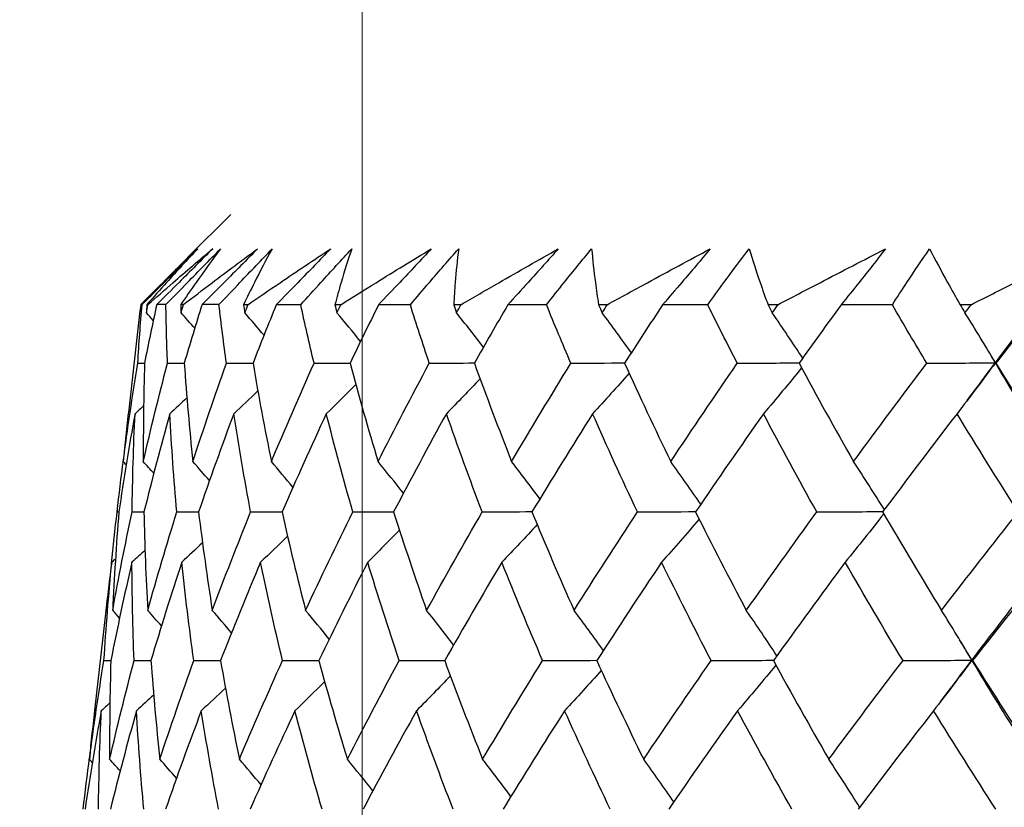
# Model space of a CAD drawing. Units: millimetres. Extents: x 28 to 1011, y 28 to 707.
# Drawn here: x 833 to 838, y 270 to 274 of the extents above; entities that cross this region are included whole.
import ezdxf

# ---------------------------------------------------------------- set-up
doc = ezdxf.new("R2010")
doc.units = ezdxf.units.MM
doc.header["$LTSCALE"] = 3.5
doc.layers.add('Dimension (ISO)', color=7, linetype='Continuous', lineweight=18, true_color=0x00003f)
doc.layers.add('Visible (ISO)', color=7, linetype='Continuous', lineweight=25, true_color=0x00003f)
doc.styles.add('Samuel Heath (ISO)', font='tahoma.ttf')
doc.dimstyles.new('Samuel Heath (ISO)', dxfattribs={"dimscale": 3.5, "dimtxt": 3, "dimasz": 2.5, "dimexe": 1, "dimexo": 1.5, "dimgap": 0.762, "dimtad": 0, "dimtih": 1, "dimtoh": 1, "dimrnd": 1e-08, "dimzin": 0, "dimdsep": 46, "dimtxsty": 'Samuel Heath (ISO)', "dimcen": 0.09, "dimdle": 10, "dimclrd": 256, "dimclre": 256, "dimclrt": 256, "dimazin": 0, "dimtfac": 1, "dimtmove": 0, "dimatfit": 3, "dimfxl": 0, "dimtolj": 1, "dimtzin": 0, "dimlwd": 15, "dimlwe": 15, "dimarcsym": 0})

# ---------------------------------------------------------------- blocks, each defined once
blk = doc.blocks.new('*D12')
at = {"layer": 'Defpoints', "color": 0, "transparency": 16777216}
for p in [(859.9533, 368.7962), (834.9533, 242.4923), (859.9533, 242.4923)]:
    blk.add_point(p, dxfattribs=at)
at = {"layer": 'Dimension (ISO)', "color": 176, "lineweight": 15, "true_color": 0x000080, "transparency": 16777216}
for p, q in [((834.9533, 247.7423), (834.9533, 372.2962)), ((859.9533, 247.7423), (859.9533, 372.2962)), ((826.2033, 368.7962), (817.4533, 368.7962)), ((834.9533, 368.7962), (859.9533, 368.7962)), ((868.7033, 368.7962), (893.0496, 368.7962))]:
    blk.add_line(p, q, dxfattribs=at)
at = {"layer": 'Dimension (ISO)', "color": 176, "true_color": 0x000080, "transparency": 16777216}
for points in [[(826.2033, 370.2546), (826.2033, 367.3379), (834.9533, 368.7962)], [(868.7033, 370.2546), (868.7033, 367.3379), (859.9533, 368.7962)]]:
    blk.add_solid(points, dxfattribs=at)
at = {"layer": 'Dimension (ISO)', "color": 176, "lineweight": 18, "true_color": 0x000080, "transparency": 16777216, "insert": (918.9075, 382.8321), "char_height": 10.5, "attachment_point": 2, "style": 'Samuel Heath (ISO)'}
blk.add_mtext('\\A1;{\\fAIGDT|b0|i0;\\ln}\\fTahoma|b0|i0;\\S40.00^ 31.00;', dxfattribs=at)

msp = doc.modelspace()

# ---------------------------------------------------------------- linework, layer by layer
at = {"layer": 'Visible (ISO)'}
for p, q in [((834.2895, 273.243), (834.0722, 273.0258)), ((833.8421, 272.7887), (833.8352, 272.7887)), ((833.8718, 272.7887), (833.8663, 272.7887)), ((833.9624, 272.7887), (833.916, 272.7887)), ((834.0506, 272.7887), (834.0371, 272.7887)), ((834.2305, 272.7887), (834.145, 272.7887)), ((834.3763, 272.7886), (834.3548, 272.7886)), ((834.6435, 272.7886), (834.5199, 272.7886)), ((834.8452, 272.7886), (834.8161, 272.7886)), ((835.1968, 272.7886), (835.0364, 272.7886)), ((835.4523, 272.7886), (835.4158, 272.7886)), ((835.8844, 272.7886), (835.689, 272.7886)), ((836.1909, 272.7886), (836.1474, 272.7886)), ((836.6988, 272.7886), (836.4705, 272.7886)), ((837.0529, 272.7886), (837.0029, 272.7886)), ((837.6309, 272.7886), (837.3723, 272.7886)), ((838.0288, 272.7886), (837.9729, 272.7886)), ((833.8281, 272.727), (833.7747, 272.2582)), ((833.7168, 271.7501), (833.7151, 271.7357)), ((833.6574, 271.2287), (833.6036, 270.7566))]:
    msp.add_line(p, q, dxfattribs=at)
for points, knots in [([(834.1173, 273.0706), (834.0608, 273.0141), (834.0043, 272.9577), (833.9103, 272.8637), (833.8728, 272.8262), (833.8352, 272.7887)], [0, 0, 0, 0, 0.02397069, 0.02397069, 0.03993691, 0.03993691, 0.03993691, 0.03993691]), ([(833.8421, 272.7887), (833.8792, 272.8259), (833.9164, 272.8632), (834.01, 272.9571), (834.0666, 273.0138), (834.1232, 273.0706)], [0.00842149, 0.00842149, 0.00842149, 0.00842149, 0.02426923, 0.02426923, 0.04835857, 0.04835857, 0.04835857, 0.04835857]), ([(834.1232, 273.0706), (834.0696, 273.0139), (834.0172, 272.9571), (833.9322, 272.8631), (833.899, 272.8259), (833.8663, 272.7887)], [0, 0, 0, 0, 0.03876325, 0.03876325, 0.06414314, 0.06414314, 0.06414314, 0.06414314]), ([(833.8718, 272.7887), (833.9135, 272.8256), (833.9556, 272.8626), (834.064, 272.9566), (834.1308, 273.0136), (834.1987, 273.0706)], [0.01388028, 0.01388028, 0.01388028, 0.01388028, 0.03908115, 0.03908115, 0.07802345, 0.07802345, 0.07802345, 0.07802345]), ([(834.1987, 273.0706), (834.1422, 273.0141), (834.0857, 272.9577), (833.9914, 272.8637), (833.9537, 272.8262), (833.916, 272.7887)], [0, 0, 0, 0, 0.02397069, 0.02397069, 0.03993691, 0.03993691, 0.03993691, 0.03993691]), ([(833.9624, 272.7887), (833.9988, 272.8259), (834.0352, 272.8632), (834.1272, 272.9571), (834.1829, 273.0138), (834.2387, 273.0706)], [0.00842149, 0.00842149, 0.00842149, 0.00842149, 0.02426923, 0.02426923, 0.04835857, 0.04835857, 0.04835857, 0.04835857]), ([(834.2387, 273.0706), (834.1961, 273.0139), (834.1548, 272.9571), (834.0883, 272.8631), (834.0624, 272.8259), (834.0371, 272.7887)], [0, 0, 0, 0, 0.03876325, 0.03876325, 0.06414314, 0.06414314, 0.06414314, 0.06414314]), ([(834.0506, 272.7887), (834.0987, 272.8256), (834.1471, 272.8626), (834.2715, 272.9566), (834.3479, 273.0136), (834.4253, 273.0706)], [0.01388028, 0.01388028, 0.01388028, 0.01388028, 0.03908115, 0.03908115, 0.07802345, 0.07802345, 0.07802345, 0.07802345]), ([(834.4253, 273.0706), (834.3695, 273.0141), (834.3135, 272.9577), (834.22, 272.8637), (834.1825, 272.8262), (834.145, 272.7887)], [0, 0, 0, 0, 0.02397069, 0.02397069, 0.03993691, 0.03993691, 0.03993691, 0.03993691]), ([(834.2305, 272.7887), (834.2657, 272.8259), (834.3011, 272.8632), (834.3904, 272.9571), (834.4445, 273.0138), (834.4989, 273.0706)], [0.00842149, 0.00842149, 0.00842149, 0.00842149, 0.02426923, 0.02426923, 0.04835857, 0.04835857, 0.04835857, 0.04835857]), ([(834.4989, 273.0706), (834.4679, 273.0139), (834.4381, 272.9571), (834.3908, 272.8631), (834.3726, 272.8259), (834.3548, 272.7886)], [0, 0, 0, 0, 0.03876325, 0.03876325, 0.06414314, 0.06414314, 0.06414314, 0.06414314]), ([(834.3763, 272.7886), (834.4302, 272.8256), (834.4844, 272.8626), (834.6233, 272.9566), (834.7086, 273.0136), (834.7947, 273.0706)], [0.01388028, 0.01388028, 0.01388028, 0.01388028, 0.03908115, 0.03908115, 0.07802345, 0.07802345, 0.07802345, 0.07802345]), ([(834.7947, 273.0706), (834.7401, 273.0141), (834.6853, 272.9577), (834.5935, 272.8637), (834.5568, 272.8262), (834.5199, 272.7886)], [0, 0, 0, 0, 0.02397069, 0.02397069, 0.03993691, 0.03993691, 0.03993691, 0.03993691]), ([(834.6435, 272.7886), (834.6772, 272.8259), (834.711, 272.8632), (834.7967, 272.9571), (834.8487, 273.0138), (834.9011, 273.0706)], [0.00842149, 0.00842149, 0.00842149, 0.00842149, 0.02426923, 0.02426923, 0.04835857, 0.04835857, 0.04835857, 0.04835857]), ([(834.9011, 273.0706), (834.8819, 273.0139), (834.864, 272.9571), (834.8364, 272.8631), (834.826, 272.8259), (834.8161, 272.7886)], [0, 0, 0, 0, 0.03876325, 0.03876325, 0.06414314, 0.06414314, 0.06414314, 0.06414314]), ([(834.8452, 272.7886), (834.9043, 272.8256), (834.9637, 272.8626), (835.1158, 272.9566), (835.2089, 273.0136), (835.3027, 273.0706)], [0.01388028, 0.01388028, 0.01388028, 0.01388028, 0.03908115, 0.03908115, 0.07802345, 0.07802345, 0.07802345, 0.07802345]), ([(835.3027, 273.0706), (835.25, 273.0141), (835.197, 272.9577), (835.108, 272.8637), (835.0723, 272.8262), (835.0364, 272.7886)], [0, 0, 0, 0, 0.02397069, 0.02397069, 0.03993691, 0.03993691, 0.03993691, 0.03993691]), ([(835.1968, 272.7886), (835.2286, 272.8259), (835.2606, 272.8632), (835.3416, 272.9571), (835.391, 273.0138), (835.4408, 273.0706)], [0.00842149, 0.00842149, 0.00842149, 0.00842149, 0.02426923, 0.02426923, 0.04835857, 0.04835857, 0.04835857, 0.04835857]), ([(835.4408, 273.0706), (835.4337, 273.0139), (835.4279, 272.9571), (835.4203, 272.8631), (835.4178, 272.8259), (835.4158, 272.7886)], [0, 0, 0, 0, 0.03876325, 0.03876325, 0.06414314, 0.06414314, 0.06414314, 0.06414314]), ([(835.4523, 272.7886), (835.516, 272.8256), (835.5799, 272.8626), (835.7434, 272.9566), (835.8433, 273.0136), (835.9439, 273.0706)], [0.01388028, 0.01388028, 0.01388028, 0.01388028, 0.03908115, 0.03908115, 0.07802345, 0.07802345, 0.07802345, 0.07802345]), ([(835.9439, 273.0706), (835.8936, 273.0141), (835.8429, 272.9577), (835.7577, 272.8637), (835.7235, 272.8262), (835.689, 272.7886)], [0, 0, 0, 0, 0.02397069, 0.02397069, 0.03993691, 0.03993691, 0.03993691, 0.03993691]), ([(835.8844, 272.7886), (835.9139, 272.8259), (835.9437, 272.8632), (836.0193, 272.9571), (836.0654, 273.0138), (836.1121, 273.0706)], [0.00842149, 0.00842149, 0.00842149, 0.00842149, 0.02426923, 0.02426923, 0.04835857, 0.04835857, 0.04835857, 0.04835857]), ([(836.1121, 273.0706), (836.1172, 273.0139), (836.1235, 272.9571), (836.136, 272.8631), (836.1414, 272.8259), (836.1474, 272.7886)], [0, 0, 0, 0, 0.03876325, 0.03876325, 0.06414314, 0.06414314, 0.06414314, 0.06414314]), ([(836.1909, 272.7886), (836.2584, 272.8256), (836.3262, 272.8626), (836.4993, 272.9566), (836.605, 273.0136), (836.7112, 273.0706)], [0.01388028, 0.01388028, 0.01388028, 0.01388028, 0.03908115, 0.03908115, 0.07802345, 0.07802345, 0.07802345, 0.07802345]), ([(836.7112, 273.0706), (836.6639, 273.0141), (836.6161, 272.9577), (836.5356, 272.8637), (836.5031, 272.8262), (836.4705, 272.7886)], [0, 0, 0, 0, 0.02397069, 0.02397069, 0.03993691, 0.03993691, 0.03993691, 0.03993691]), ([(836.6988, 272.7886), (836.7257, 272.8259), (836.753, 272.8631), (836.8222, 272.9571), (836.8646, 273.0138), (836.9076, 273.0706)], [0.00842149, 0.00842149, 0.00842149, 0.00842149, 0.02426923, 0.02426923, 0.04835857, 0.04835857, 0.04835857, 0.04835857]), ([(836.9076, 273.0706), (836.9248, 273.0139), (836.9432, 272.9571), (836.9757, 272.8631), (836.989, 272.8259), (837.0029, 272.7886)], [0, 0, 0, 0, 0.03876325, 0.03876325, 0.06414314, 0.06414314, 0.06414314, 0.06414314]), ([(837.0529, 272.7886), (837.1235, 272.8256), (837.1944, 272.8626), (837.3753, 272.9566), (837.4855, 273.0136), (837.5962, 273.0706)], [0.01388028, 0.01388028, 0.01388028, 0.01388028, 0.03908115, 0.03908115, 0.07802345, 0.07802345, 0.07802345, 0.07802345]), ([(837.5962, 273.0706), (837.5524, 273.0141), (837.508, 272.9577), (837.433, 272.8637), (837.4028, 272.8261), (837.3723, 272.7886)], [0, 0, 0, 0, 0.02397069, 0.02397069, 0.03993691, 0.03993691, 0.03993691, 0.03993691]), ([(837.6309, 272.7886), (837.655, 272.8259), (837.6794, 272.8631), (837.7417, 272.9571), (837.7798, 273.0138), (837.8187, 273.0705)], [0.00842149, 0.00842149, 0.00842149, 0.00842149, 0.02426923, 0.02426923, 0.04835857, 0.04835857, 0.04835857, 0.04835857]), ([(837.8187, 273.0705), (837.8478, 273.0139), (837.8781, 272.9571), (837.9302, 272.8631), (837.9513, 272.8259), (837.9729, 272.7886)], [0, 0, 0, 0, 0.03876325, 0.03876325, 0.06414314, 0.06414314, 0.06414314, 0.06414314]), ([(838.0288, 272.7886), (838.1018, 272.8256), (838.175, 272.8626), (838.3616, 272.9566), (838.4752, 273.0136), (838.5891, 273.0705)], [0.01388028, 0.01388028, 0.01388028, 0.01388028, 0.03908115, 0.03908115, 0.07802345, 0.07802345, 0.07802345, 0.07802345])]:
    msp.add_open_spline(points, degree=3, knots=knots, dxfattribs=at)
for points in [[(834.0304, 272.9838), (834.0591, 273.0127), (834.088, 273.0417), (834.1173, 273.0706)], [(838.151, 272.4954), (838.2952, 272.6871), (838.4413, 272.8788), (838.5891, 273.0705)], [(833.8204, 272.4929), (833.8267, 272.5914), (833.8339, 272.69), (833.8421, 272.7887)], [(833.8352, 272.7887), (833.8328, 272.7681), (833.8304, 272.7476), (833.8281, 272.727)], [(833.916, 272.7887), (833.8946, 272.69), (833.8741, 272.5914), (833.8546, 272.4929)], [(833.8644, 272.7478), (833.8668, 272.7614), (833.8693, 272.775), (833.8718, 272.7887)], [(833.8663, 272.7887), (833.8656, 272.775), (833.865, 272.7614), (833.8644, 272.7478)], [(833.9704, 272.4929), (833.9668, 272.5914), (833.9641, 272.69), (833.9624, 272.7887)], [(834.0371, 272.7887), (834.0378, 272.775), (834.0385, 272.7614), (834.0392, 272.7478)], [(834.0392, 272.7478), (834.043, 272.7614), (834.0468, 272.775), (834.0506, 272.7887)], [(834.145, 272.7887), (834.1141, 272.69), (834.0841, 272.5914), (834.0551, 272.4929)], [(834.2681, 272.4929), (834.2546, 272.5914), (834.2421, 272.69), (834.2305, 272.7887)], [(834.3548, 272.7886), (834.3569, 272.775), (834.359, 272.7614), (834.361, 272.7478)], [(834.361, 272.7478), (834.3661, 272.7614), (834.3712, 272.775), (834.3763, 272.7886)], [(834.5199, 272.7886), (834.4798, 272.69), (834.4406, 272.5914), (834.4023, 272.4929)], [(834.7103, 272.4929), (834.6871, 272.5914), (834.6648, 272.6899), (834.6435, 272.7886)], [(834.8161, 272.7886), (834.8195, 272.775), (834.8229, 272.7614), (834.8263, 272.7478)], [(834.8263, 272.7478), (834.8326, 272.7614), (834.8389, 272.775), (834.8452, 272.7886)], [(835.0364, 272.7886), (834.9876, 272.69), (834.9396, 272.5914), (834.8925, 272.4929)], [(835.2921, 272.4929), (835.2594, 272.5914), (835.2276, 272.6899), (835.1968, 272.7886)], [(835.4158, 272.7886), (835.4205, 272.775), (835.4252, 272.7614), (835.4299, 272.7478)], [(835.4299, 272.7478), (835.4374, 272.7614), (835.4448, 272.775), (835.4523, 272.7886)], [(835.689, 272.7886), (835.632, 272.69), (835.5758, 272.5914), (835.5203, 272.4929)], [(836.0071, 272.4929), (835.9653, 272.5913), (835.9244, 272.6899), (835.8844, 272.7886)], [(836.1474, 272.7886), (836.1534, 272.775), (836.1593, 272.7614), (836.1653, 272.7477)], [(836.1653, 272.7477), (836.1738, 272.7614), (836.1823, 272.775), (836.1909, 272.7886)], [(836.4705, 272.7886), (836.4059, 272.69), (836.342, 272.5914), (836.2788, 272.4929)], [(836.8476, 272.4928), (836.7971, 272.5913), (836.7475, 272.6899), (836.6988, 272.7886)], [(837.0029, 272.7886), (837.01, 272.775), (837.0171, 272.7614), (837.0243, 272.7477)], [(837.0243, 272.7477), (837.0338, 272.7614), (837.0433, 272.775), (837.0529, 272.7886)], [(837.3723, 272.7886), (837.3009, 272.69), (837.23, 272.5914), (837.1598, 272.4928)], [(837.8042, 272.4928), (837.7457, 272.5913), (837.6879, 272.6899), (837.6309, 272.7886)], [(837.9729, 272.7886), (837.9811, 272.775), (837.9893, 272.7614), (837.9975, 272.7477)], [(837.9975, 272.7477), (838.0079, 272.7614), (838.0184, 272.775), (838.0288, 272.7886)], [(838.3846, 272.7886), (838.3071, 272.69), (838.23, 272.5914), (838.1536, 272.4928)], [(833.8989, 272.7092), (833.8874, 272.7221), (833.8759, 272.7349), (833.8644, 272.7478)], [(834.1081, 272.6695), (834.0853, 272.6957), (834.0623, 272.7218), (834.0392, 272.7478)], [(834.458, 272.6346), (834.4259, 272.6725), (834.3936, 272.7103), (834.361, 272.7478)], [(834.9455, 272.6029), (834.9061, 272.6516), (834.8664, 272.6998), (834.8263, 272.7478)], [(835.5659, 272.5736), (835.5211, 272.6322), (835.4758, 272.6902), (835.4299, 272.7478)], [(836.3128, 272.5457), (836.2643, 272.6138), (836.2151, 272.6811), (836.1653, 272.7477)], [(837.1783, 272.5187), (837.1277, 272.596), (837.0764, 272.6723), (837.0243, 272.7477)], [(838.151, 272.4954), (838.1007, 272.5806), (838.0496, 272.6647), (837.9975, 272.7477)], [(838.151, 272.4954), (838.1421, 272.5103), (838.1332, 272.5253), (838.1244, 272.5402)], [(833.7472, 271.997), (833.7688, 272.1621), (833.7933, 272.3274), (833.8204, 272.4929)], [(833.8204, 272.4929), (833.8318, 272.493), (833.8433, 272.4931), (833.8547, 272.4932)], [(833.8546, 272.4929), (833.8498, 272.3273), (833.8477, 272.162), (833.8483, 271.997)], [(833.8483, 271.997), (833.8864, 272.1621), (833.9271, 272.3274), (833.9704, 272.4929)], [(833.9704, 272.4929), (833.9987, 272.4931), (834.027, 272.4934), (834.0553, 272.4936)], [(834.0551, 272.4929), (834.0668, 272.3273), (834.0813, 272.162), (834.0986, 271.997)], [(834.0986, 271.997), (834.1526, 272.1621), (834.2091, 272.3274), (834.2681, 272.4929)], [(834.2681, 272.4929), (834.313, 272.4932), (834.3578, 272.4936), (834.4027, 272.494)], [(834.4023, 272.4929), (834.4305, 272.3273), (834.4614, 272.162), (834.4952, 271.9969)], [(834.4952, 271.9969), (834.5645, 272.1621), (834.6362, 272.3274), (834.7103, 272.4929)], [(834.7103, 272.4929), (834.7713, 272.4933), (834.8322, 272.4938), (834.8931, 272.4943)], [(834.8925, 272.4929), (834.9368, 272.3273), (834.9839, 272.162), (835.0337, 271.9969)], [(835.0337, 271.9969), (835.1176, 272.1621), (835.2037, 272.3274), (835.2921, 272.4929)], [(835.2921, 272.4929), (835.3685, 272.4934), (835.4449, 272.494), (835.5212, 272.4946)], [(835.5203, 272.4929), (835.5804, 272.3273), (835.643, 272.162), (835.7083, 271.9969)], [(835.7083, 271.9969), (835.8058, 272.1621), (835.9055, 272.3274), (836.0071, 272.4929)], [(836.0071, 272.4929), (836.0981, 272.4935), (836.1891, 272.4942), (836.2801, 272.4949)], [(836.2788, 272.4929), (836.3539, 272.3273), (836.4315, 272.162), (836.5116, 271.9969)], [(836.5116, 271.9969), (836.6217, 272.1621), (836.7337, 272.3274), (836.8476, 272.4928)], [(836.8476, 272.4928), (836.9522, 272.4936), (837.0568, 272.4944), (837.1614, 272.4951)], [(837.1724, 272.4695), (837.1089, 272.3915), (837.0447, 272.3145), (836.9799, 272.2385)], [(837.1598, 272.4928), (837.2491, 272.3273), (837.3408, 272.162), (837.4347, 271.9969)], [(837.4347, 271.9969), (837.5562, 272.1621), (837.6794, 272.3274), (837.8042, 272.4928)], [(837.8042, 272.4928), (837.9198, 272.4937), (838.0354, 272.4945), (838.151, 272.4954)], [(838.151, 272.4954), (838.0872, 272.4085), (838.0226, 272.3229), (837.9573, 272.2385)], [(838.0081, 272.3046), (838.0555, 272.3682), (838.1031, 272.4318), (838.151, 272.4954)], [(838.1536, 272.4928), (838.1527, 272.4937), (838.1519, 272.4945), (838.151, 272.4954)], [(838.6126, 271.745), (838.4535, 271.9951), (838.2996, 272.2452), (838.151, 272.4954)], [(838.1536, 272.4928), (838.2561, 272.3273), (838.3608, 272.162), (838.4677, 271.9969)], [(835.5489, 272.4145), (835.4926, 272.3553), (835.4359, 272.2966), (835.3787, 272.2385)], [(836.3018, 272.4425), (836.2408, 272.3737), (836.1793, 272.3057), (836.1172, 272.2385)], [(834.9218, 272.3851), (834.8724, 272.3358), (834.8226, 272.287), (834.7725, 272.2385)], [(834.0685, 272.3179), (834.0398, 272.2913), (834.011, 272.2649), (833.9821, 272.2385)], [(834.4267, 272.3532), (834.3865, 272.3147), (834.346, 272.2765), (834.3053, 272.2385)], [(833.7747, 272.2582), (833.7647, 272.171), (833.7556, 272.084), (833.7472, 271.997)], [(833.8499, 272.2777), (833.8354, 272.2646), (833.821, 272.2516), (833.8065, 272.2386)], [(833.8065, 272.2386), (833.7765, 272.0732), (833.7493, 271.9079), (833.7248, 271.7429)], [(833.7919, 271.7429), (833.794, 271.9079), (833.7988, 272.0731), (833.8065, 272.2386)], [(833.9821, 272.2385), (833.9359, 272.0732), (833.8924, 271.9079), (833.8516, 271.7429)], [(834.0176, 271.7429), (834.0029, 271.9079), (833.9911, 272.0731), (833.9821, 272.2385)], [(834.3053, 272.2385), (834.2435, 272.0731), (834.1842, 271.9079), (834.1274, 271.7429)], [(834.3904, 271.7429), (834.3593, 271.9079), (834.3309, 272.0731), (834.3053, 272.2385)], [(834.7725, 272.2385), (834.6957, 272.0731), (834.6213, 271.9079), (834.5492, 271.7429)], [(834.9064, 271.7429), (834.8591, 271.9079), (834.8144, 272.0731), (834.7725, 272.2385)], [(835.3787, 272.2385), (835.2877, 272.0731), (835.1989, 271.9079), (835.1124, 271.7429)], [(835.5598, 271.7429), (835.4968, 271.9078), (835.4365, 272.0731), (835.3787, 272.2385)], [(836.1172, 272.2385), (836.013, 272.0731), (835.9109, 271.9079), (835.8108, 271.7429)], [(836.3436, 271.7429), (836.2656, 271.9078), (836.1901, 272.073), (836.1172, 272.2385)], [(836.9799, 272.2385), (836.8637, 272.0731), (836.7493, 271.9079), (836.6368, 271.7429)], [(837.249, 271.7429), (837.157, 271.9078), (837.0672, 272.073), (836.9799, 272.2385)], [(837.9573, 272.2385), (837.8303, 272.0731), (837.705, 271.9079), (837.5813, 271.7429)], [(838.2663, 271.7429), (838.1611, 271.9078), (838.0581, 272.073), (837.9573, 272.2385)], [(833.7159, 271.7429), (833.7258, 271.8298), (833.7364, 271.9168), (833.7478, 272.0039)], [(833.7619, 271.9806), (833.757, 271.986), (833.7521, 271.9915), (833.7472, 271.997)], [(833.9011, 271.9378), (833.8836, 271.9576), (833.866, 271.9773), (833.8483, 271.997)], [(834.1824, 271.9007), (834.1547, 271.933), (834.1267, 271.965), (834.0986, 271.997)], [(834.6041, 271.8676), (834.5681, 271.911), (834.5318, 271.9541), (834.4952, 271.9969)], [(835.1621, 271.8372), (835.1198, 271.8909), (835.077, 271.9442), (835.0337, 271.9969)], [(835.8509, 271.8088), (835.804, 271.8721), (835.7564, 271.9348), (835.7083, 271.9969)], [(836.6632, 271.7815), (836.6134, 271.8541), (836.5629, 271.9259), (836.5116, 271.9969)], [(837.5902, 271.7548), (837.5393, 271.8365), (837.4874, 271.9172), (837.4347, 271.9969)], [(833.6884, 271.4819), (833.6968, 271.5689), (833.706, 271.6559), (833.7159, 271.7429)], [(833.6937, 271.2462), (833.7237, 271.4116), (833.7565, 271.5771), (833.7919, 271.7429)], [(833.7248, 271.7429), (833.7116, 271.5771), (833.7013, 271.4115), (833.6937, 271.2462)], [(833.7159, 271.7429), (833.7189, 271.7429), (833.7219, 271.7429), (833.7248, 271.743)], [(833.7919, 271.7429), (833.8118, 271.743), (833.8318, 271.7432), (833.8517, 271.7434)], [(833.8516, 271.7429), (833.8552, 271.5771), (833.8615, 271.4115), (833.8707, 271.2461)], [(833.8707, 271.2461), (833.917, 271.4116), (833.966, 271.5771), (834.0176, 271.7429)], [(834.0176, 271.7429), (834.0543, 271.7432), (834.091, 271.7434), (834.1277, 271.7437)], [(834.1274, 271.7429), (834.1477, 271.5771), (834.1707, 271.4115), (834.1966, 271.2461)], [(834.1966, 271.2461), (834.2587, 271.4116), (834.3233, 271.5771), (834.3904, 271.7429)], [(834.3904, 271.7429), (834.4435, 271.7432), (834.4966, 271.7436), (834.5497, 271.744)], [(834.5492, 271.7429), (834.586, 271.5771), (834.6255, 271.4115), (834.6677, 271.2461)], [(834.6677, 271.2461), (834.7449, 271.4116), (834.8245, 271.5771), (834.9064, 271.7429)], [(834.9064, 271.7429), (834.9753, 271.7433), (835.0442, 271.7438), (835.1131, 271.7442)], [(835.1124, 271.7429), (835.1653, 271.5771), (835.2207, 271.4115), (835.2789, 271.2461)], [(835.2789, 271.2461), (835.3703, 271.4115), (835.464, 271.5771), (835.5598, 271.7429)], [(835.5598, 271.7429), (835.6438, 271.7434), (835.7278, 271.7439), (835.8118, 271.7445)], [(835.8108, 271.7429), (835.8792, 271.5771), (835.95, 271.4115), (836.0235, 271.2461)], [(836.0235, 271.2461), (836.1282, 271.4115), (836.2349, 271.5771), (836.3436, 271.7429)], [(836.3436, 271.7429), (836.4417, 271.7435), (836.5399, 271.7441), (836.6381, 271.7447)], [(836.6368, 271.7429), (836.7199, 271.5771), (836.8054, 271.4115), (836.8933, 271.2461)], [(836.8933, 271.2461), (837.0101, 271.4115), (837.1287, 271.5771), (837.249, 271.7429)], [(837.249, 271.7429), (837.3603, 271.7435), (837.4716, 271.7442), (837.5828, 271.7449)], [(837.587, 271.733), (837.5229, 271.6507), (837.4581, 271.5695), (837.3925, 271.4894)], [(837.5813, 271.7429), (837.6782, 271.577), (837.7774, 271.4115), (837.8788, 271.2461)], [(837.8788, 271.2461), (838.0064, 271.4115), (838.1356, 271.5771), (838.2663, 271.7429)], [(838.0323, 270.9947), (838.2226, 271.2448), (838.4162, 271.4949), (838.6126, 271.745)], [(835.8373, 271.6791), (835.7783, 271.6152), (835.7188, 271.5519), (835.6587, 271.4894)], [(836.6551, 271.7064), (836.5925, 271.6332), (836.5293, 271.5608), (836.4654, 271.4894)], [(834.577, 271.62), (834.5318, 271.5762), (834.4863, 271.5326), (834.4405, 271.4894)], [(835.1421, 271.6505), (835.0889, 271.5963), (835.0353, 271.5426), (834.9813, 271.4894)], [(834.1473, 271.5867), (834.1125, 271.5541), (834.0774, 271.5216), (834.0423, 271.4894)], [(833.857, 271.5492), (833.8351, 271.5292), (833.813, 271.5093), (833.791, 271.4894)], [(833.6498, 270.9929), (833.6602, 271.1582), (833.6734, 271.3237), (833.6893, 271.4894)], [(833.6893, 271.4894), (833.6779, 271.4025), (833.6672, 271.3156), (833.6574, 271.2287)], [(833.791, 271.4894), (833.7527, 271.3237), (833.7171, 271.1582), (833.6843, 270.9929)], [(833.7079, 271.506), (833.7017, 271.5005), (833.6955, 271.4949), (833.6893, 271.4894)], [(833.8019, 270.9929), (833.7954, 271.1582), (833.7918, 271.3237), (833.791, 271.4894)], [(834.0423, 271.4894), (833.9879, 271.3237), (833.9361, 271.1582), (833.887, 270.9929)], [(834.1035, 270.9929), (834.0803, 271.1582), (834.0598, 271.3237), (834.0423, 271.4894)], [(834.4405, 271.4894), (834.3706, 271.3237), (834.3033, 271.1582), (834.2384, 270.9929)], [(834.5514, 270.9929), (834.5116, 271.1582), (834.4747, 271.3237), (834.4405, 271.4894)], [(834.9813, 271.4894), (834.8967, 271.3237), (834.8145, 271.1582), (834.7346, 270.9929)], [(835.1406, 270.9929), (835.0848, 271.1582), (835.0317, 271.3237), (834.9813, 271.4894)], [(835.6587, 271.4894), (835.5604, 271.3237), (835.4641, 271.1582), (835.3701, 270.9929)], [(835.8647, 270.9929), (835.7935, 271.1582), (835.7248, 271.3237), (835.6587, 271.4894)], [(836.4654, 271.4894), (836.3543, 271.3237), (836.2452, 271.1582), (836.138, 270.9929)], [(836.7158, 270.9929), (836.6299, 271.1582), (836.5464, 271.3237), (836.4654, 271.4894)], [(837.3925, 271.4894), (837.2699, 271.3237), (837.149, 271.1582), (837.0299, 270.9929)], [(837.6845, 270.9929), (837.5849, 271.1582), (837.4875, 271.3236), (837.3925, 271.4894)], [(838.4298, 271.4894), (838.297, 271.3237), (838.1657, 271.1582), (838.036, 270.9929)], [(833.7284, 271.2076), (833.7169, 271.2205), (833.7053, 271.2333), (833.6937, 271.2462)], [(833.94, 271.1679), (833.917, 271.1941), (833.8939, 271.2202), (833.8707, 271.2461)], [(834.2939, 271.1329), (834.2617, 271.1709), (834.2293, 271.2086), (834.1966, 271.2461)], [(834.7873, 271.1013), (834.7478, 271.15), (834.708, 271.1982), (834.6677, 271.2461)], [(835.4153, 271.0721), (835.3704, 271.1306), (835.3249, 271.1886), (835.2789, 271.2461)], [(836.1714, 271.0443), (836.1228, 271.1123), (836.0735, 271.1796), (836.0235, 271.2461)], [(837.0476, 271.0175), (836.997, 271.0946), (836.9455, 271.1708), (836.8933, 271.2461)], [(838.0323, 270.9947), (837.982, 271.0796), (837.9308, 271.1634), (837.8788, 271.2461)], [(838.0323, 270.9947), (838.0116, 271.0291), (837.9909, 271.0636), (837.9703, 271.098)], [(833.5761, 270.4954), (833.5979, 270.661), (833.6225, 270.8269), (833.6498, 270.9929)], [(833.6498, 270.9929), (833.6613, 270.993), (833.6728, 270.9931), (833.6843, 270.9931)], [(833.6843, 270.9929), (833.6795, 270.8269), (833.6776, 270.661), (833.6785, 270.4954)], [(833.6785, 270.4954), (833.7169, 270.661), (833.7581, 270.8269), (833.8019, 270.9929)], [(833.8019, 270.9929), (833.8303, 270.9931), (833.8587, 270.9933), (833.8872, 270.9934)], [(833.887, 270.9929), (833.8991, 270.8269), (833.9141, 270.661), (833.9319, 270.4954)], [(833.9319, 270.4954), (833.9865, 270.661), (834.0437, 270.8269), (834.1035, 270.9929)], [(834.1035, 270.9929), (834.1486, 270.9932), (834.1936, 270.9934), (834.2387, 270.9937)], [(834.2384, 270.9929), (834.2673, 270.8269), (834.2989, 270.661), (834.3334, 270.4954)], [(834.3334, 270.4954), (834.4036, 270.661), (834.4763, 270.8269), (834.5514, 270.9929)], [(834.5514, 270.9929), (834.6126, 270.9932), (834.6738, 270.9936), (834.7351, 270.9939)], [(834.7346, 270.9929), (834.7799, 270.8269), (834.8279, 270.661), (834.8787, 270.4953)], [(834.8787, 270.4953), (834.9637, 270.661), (835.051, 270.8269), (835.1406, 270.9929)], [(835.1406, 270.9929), (835.2173, 270.9933), (835.2941, 270.9937), (835.3708, 270.9941)], [(835.3701, 270.9929), (835.4313, 270.8269), (835.4952, 270.661), (835.5617, 270.4953)], [(835.5617, 270.4953), (835.6606, 270.661), (835.7616, 270.8269), (835.8647, 270.9929)], [(835.8647, 270.9929), (835.9561, 270.9934), (836.0475, 270.9938), (836.1389, 270.9943)], [(836.138, 270.9929), (836.2145, 270.8268), (836.2935, 270.661), (836.375, 270.4953)], [(836.375, 270.4953), (836.4867, 270.661), (836.6003, 270.8269), (836.7158, 270.9929)], [(836.7158, 270.9929), (836.8209, 270.9934), (836.926, 270.9939), (837.0311, 270.9945)], [(837.0424, 270.97), (836.9787, 270.8924), (836.9143, 270.8158), (836.8492, 270.7402)], [(837.0299, 270.9929), (837.1208, 270.8268), (837.214, 270.661), (837.3097, 270.4953)], [(837.3097, 270.4953), (837.433, 270.661), (837.5579, 270.8269), (837.6845, 270.9929)], [(837.6845, 270.9929), (837.8005, 270.9935), (837.9164, 270.994), (838.0323, 270.9947)], [(838.0323, 270.9947), (837.9686, 270.9086), (837.904, 270.8238), (837.8388, 270.7402)], [(837.8726, 270.7837), (837.9256, 270.854), (837.9788, 270.9243), (838.0323, 270.9947)], [(838.036, 270.9929), (838.0348, 270.9935), (838.0336, 270.994), (838.0323, 270.9947)], [(838.5005, 270.2443), (838.3392, 270.4944), (838.1831, 270.7445), (838.0323, 270.9947)], [(838.036, 270.9929), (838.1403, 270.8268), (838.2468, 270.661), (838.3555, 270.4953)], [(835.3989, 270.9154), (835.3424, 270.8565), (835.2854, 270.7981), (835.228, 270.7402)], [(836.161, 270.9432), (836.0998, 270.8748), (836.038, 270.8071), (835.9757, 270.7402)], [(834.7641, 270.8861), (834.7145, 270.8371), (834.6646, 270.7885), (834.6143, 270.7402)], [(833.9007, 270.8192), (833.8719, 270.7928), (833.843, 270.7664), (833.814, 270.7402)], [(834.2631, 270.8544), (834.2227, 270.8161), (834.1821, 270.778), (834.1412, 270.7402)], [(833.6797, 270.7792), (833.6652, 270.7662), (833.6507, 270.7532), (833.6362, 270.7402)], [(833.6362, 270.7402), (833.606, 270.5743), (833.5786, 270.4085), (833.554, 270.2429)], [(833.6036, 270.7566), (833.5936, 270.6695), (833.5845, 270.5824), (833.5761, 270.4954)], [(833.6221, 270.2429), (833.624, 270.4085), (833.6286, 270.5743), (833.6362, 270.7402)], [(833.814, 270.7402), (833.7673, 270.5743), (833.7234, 270.4085), (833.6822, 270.2429)], [(833.8507, 270.2429), (833.8356, 270.4085), (833.8234, 270.5743), (833.814, 270.7402)], [(834.1412, 270.7402), (834.0786, 270.5743), (834.0186, 270.4085), (833.9612, 270.2429)], [(834.2284, 270.2429), (834.1965, 270.4085), (834.1674, 270.5743), (834.1412, 270.7402)], [(834.6143, 270.7402), (834.5365, 270.5743), (834.4611, 270.4085), (834.3882, 270.2429)], [(834.7509, 270.2429), (834.7026, 270.4085), (834.6571, 270.5743), (834.6143, 270.7402)], [(835.228, 270.7402), (835.1358, 270.5743), (835.0459, 270.4085), (834.9582, 270.2429)], [(835.4126, 270.2429), (835.3484, 270.4085), (835.2869, 270.5743), (835.228, 270.7402)], [(835.9757, 270.7402), (835.8701, 270.5743), (835.7666, 270.4085), (835.6652, 270.2429)], [(836.2063, 270.2429), (836.1269, 270.4085), (836.05, 270.5743), (835.9757, 270.7402)], [(836.8492, 270.7402), (836.7313, 270.5743), (836.6153, 270.4085), (836.5013, 270.2429)], [(837.1231, 270.2429), (837.0294, 270.4085), (836.938, 270.5743), (836.8492, 270.7402)], [(837.8388, 270.7402), (837.71, 270.5743), (837.5829, 270.4085), (837.4574, 270.2429)], [(838.1532, 270.2429), (838.0461, 270.4085), (837.9413, 270.5742), (837.8388, 270.7402)], [(833.545, 270.2429), (833.5549, 270.3299), (833.5655, 270.4169), (833.5769, 270.5039)], [(833.5909, 270.479), (833.586, 270.4845), (833.581, 270.4899), (833.5761, 270.4954)], [(833.7315, 270.4362), (833.7139, 270.456), (833.6963, 270.4757), (833.6785, 270.4954)], [(834.0161, 270.3991), (833.9882, 270.4313), (833.9602, 270.4634), (833.9319, 270.4954)], [(834.4428, 270.366), (834.4066, 270.4094), (834.3702, 270.4525), (834.3334, 270.4954)], [(835.0075, 270.3357), (834.9651, 270.3894), (834.9221, 270.4426), (834.8787, 270.4953)], [(835.7047, 270.3074), (835.6577, 270.3706), (835.61, 270.4333), (835.5617, 270.4953)], [(836.527, 270.2802), (836.4771, 270.3527), (836.4264, 270.4244), (836.375, 270.4953)], [(837.4655, 270.2537), (837.4144, 270.3352), (837.3625, 270.4158), (837.3097, 270.4953)]]:
    msp.add_open_spline(points, degree=3, dxfattribs=at)

# ---------------------------------------------------------------- dimensions: what is measured, and where the dimension line sits
at = {"layer": 'Dimension (ISO)', "color": 176, "lineweight": 18, "true_color": 0x000080}
dim = msp.add_linear_dim(base=(859.9533, 368.7962), p1=(834.9533, 242.4923), p2=(859.9533, 242.4923), angle=180, text='{\\fAIGDT|b0|i0;\\ln}\\fTahoma|b0|i0;<>', dimstyle='Samuel Heath (ISO)', override={"dimgap": 0.762, "dimtih": 0, "dimtoh": 0, "dimdec": 2, "dimtol": 0, "dimlim": 1, "dimtp": 15, "dimtm": -6, "dimtdec": 2, "dimtofl": 1, "dimatfit": 1}, dxfattribs=at)
dim.commit()
dim.dimension.update_dxf_attribs({"geometry": '*D12', "text_midpoint": (918.9075, 368.7962), "dimtype": 160})

doc.saveas('drawing.dxf')
